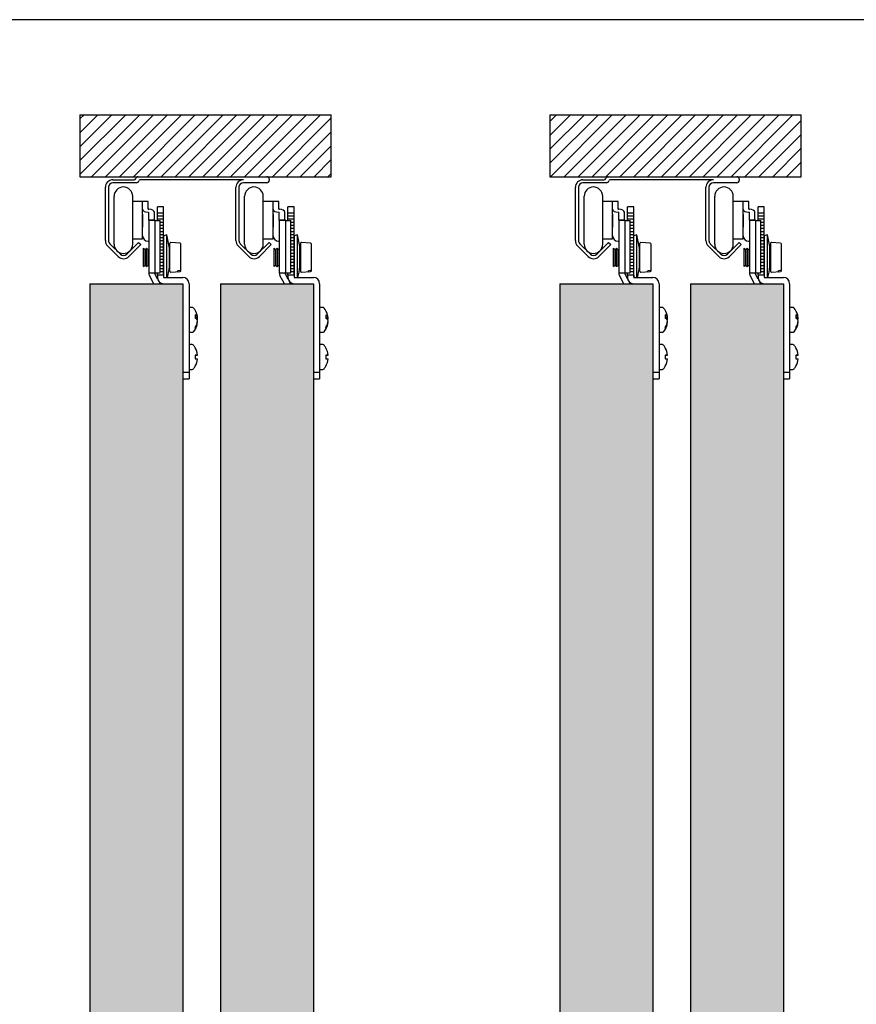
# Model space of a CAD drawing. Units: millimetres. Extents: x -1301 to 481, y 628 to 1301.
# Drawn here: x -583 to -313, y 965 to 1283 of the extents above; entities that cross this region are included whole.
import ezdxf

# ---------------------------------------------------------------- set-up
doc = ezdxf.new("R2010")
doc.units = ezdxf.units.MM
pattern_1 = [(45, (-931.2974, 390.0038), (-2.245064, 2.245064), [])]

msp = doc.modelspace()

# ---------------------------------------------------------------- hatches: boundary and pattern name
at = {"linetype": 'Continuous'}
h = msp.add_hatch(dxfattribs=at)
h.set_pattern_fill('ANSI31', style=0)
h.set_pattern_definition(pattern_1)
h.paths.add_polyline_path([(-482.65, 1252.76), (-563.79, 1252.76), (-563.79, 1232.76), (-482.65, 1232.76)])
h = msp.add_hatch(dxfattribs=at)
h.set_pattern_fill('ANSI31', style=0)
h.set_pattern_definition(pattern_1)
h.paths.add_polyline_path([(-330.81, 1252.76), (-411.95, 1252.76), (-411.95, 1232.76), (-330.81, 1232.76)])
h = msp.add_hatch(color=14)
h.dxf.hatch_style = 1
h.paths.add_polyline_path([(-366.54, 698.2), (-336.54, 698.2), (-336.54, 1198.2), (-366.54, 1198.2)])
h.paths.add_polyline_path([(-378.71, 1198.2), (-408.71, 1198.2), (-408.71, 698.2), (-378.71, 698.2)])
h.paths.add_polyline_path([(-518.38, 698.2), (-505.38, 698.2), (-505.38, 710.2), (-501.38, 710.2), (-501.38, 698.2), (-488.38, 698.2), (-488.38, 1198.2), (-518.38, 1198.2)])
h.paths.add_polyline_path([(-530.55, 1198.2), (-560.55, 1198.2), (-560.55, 698.2), (-547.55, 698.2), (-547.55, 710.2), (-543.55, 710.2), (-543.55, 698.2), (-530.55, 698.2)])
h.paths.add_polyline_path([(-663.45, 698.96), (-650.45, 698.96), (-650.45, 710.96), (-646.45, 710.96), (-646.45, 698.96), (-633.45, 698.96), (-633.45, 1198.96), (-663.45, 1198.96)])
h.paths.add_polyline_path([(-702.05, 698.96), (-689.05, 698.96), (-689.05, 710.96), (-685.05, 710.96), (-685.05, 698.96), (-672.05, 698.96), (-672.05, 1198.96), (-702.05, 1198.96)])
h.paths.add_polyline_path([(-767.79, 1198.96), (-797.79, 1198.96), (-797.79, 698.96), (-784.79, 698.96), (-784.79, 710.96), (-780.79, 710.96), (-780.79, 698.96), (-767.79, 698.96)])
h.paths.add_polyline_path([(-836.39, 698.96), (-823.39, 698.96), (-823.39, 710.96), (-819.39, 710.96), (-819.39, 698.96), (-806.39, 698.96), (-806.39, 1198.96), (-836.39, 1198.96)])
h.paths.add_polyline_path([(-907.16, 1198.96), (-937.16, 1198.96), (-937.16, 698.96), (-924.16, 698.96), (-924.16, 710.96), (-920.16, 710.96), (-920.16, 698.96), (-907.16, 698.96)])
h.paths.add_polyline_path([(-974.18, 698.96), (-961.18, 698.96), (-961.18, 710.96), (-957.18, 710.96), (-957.18, 698.96), (-944.18, 698.96), (-944.18, 1198.96), (-974.18, 1198.96)])
h.paths.add_polyline_path([(-1057.05, 1198.96), (-1087.05, 1198.96), (-1087.05, 698.96), (-1074.05, 698.96), (-1070.05, 698.96), (-1057.05, 698.96)])
h.paths.add_polyline_path([(-1201.36, 698.96), (-1188.36, 698.96), (-1188.36, 710.96), (-1184.36, 710.96), (-1184.36, 698.96), (-1171.36, 698.96), (-1171.36, 1198.96), (-1201.36, 1198.96)])

# ---------------------------------------------------------------- linework, layer by layer
at = {"color": 7, "linetype": 'Continuous'}
for p, q in [((480.72, 1283.5), (-1301.36, 1283.5)), ((-563.79, 1252.76), (-482.65, 1252.76)), ((-563.79, 1252.76), (-563.79, 1232.76)), ((-482.65, 1232.76), (-482.65, 1252.76)), ((-411.95, 1252.76), (-330.81, 1252.76)), ((-411.95, 1252.76), (-411.95, 1232.76)), ((-330.81, 1232.76), (-330.81, 1252.76)), ((-563.79, 1232.76), (-482.65, 1232.76)), ((-553.13, 1231.78), (-546.23, 1231.78)), ((-544.99, 1232.76), (-503.41, 1232.76)), ((-510.96, 1231.78), (-544.34, 1231.78)), ((-502.63, 1231.97), (-502.63, 1231.58)), ((-411.95, 1232.76), (-330.81, 1232.76)), ((-401.29, 1231.78), (-394.39, 1231.78)), ((-393.15, 1232.76), (-351.57, 1232.76)), ((-359.12, 1231.78), (-392.5, 1231.78)), ((-350.79, 1231.97), (-350.79, 1231.58)), ((-555.58, 1212.16), (-555.58, 1229.33)), ((-554.6, 1229.33), (-554.6, 1212.16)), ((-545.58, 1230.8), (-553.13, 1230.8)), ((-513.41, 1212.16), (-513.41, 1229.33)), ((-512.43, 1229.33), (-512.43, 1212.16)), ((-503.41, 1230.8), (-510.96, 1230.8)), ((-403.74, 1212.16), (-403.74, 1229.33)), ((-402.76, 1229.33), (-402.76, 1212.16)), ((-393.74, 1230.8), (-401.29, 1230.8)), ((-361.57, 1212.16), (-361.57, 1229.33)), ((-360.59, 1229.33), (-360.59, 1212.16)), ((-351.57, 1230.8), (-359.12, 1230.8)), ((-552.75, 1210.95), (-552.75, 1226.45)), ((-546.75, 1210.95), (-546.75, 1226.45)), ((-510.58, 1210.95), (-510.58, 1226.45)), ((-504.58, 1210.95), (-504.58, 1226.45)), ((-400.91, 1210.95), (-400.91, 1226.45)), ((-394.91, 1210.95), (-394.91, 1226.45)), ((-358.74, 1210.95), (-358.74, 1226.45)), ((-352.74, 1210.95), (-352.74, 1226.45)), ((-543.55, 1224.7), (-546.75, 1224.7)), ((-543.55, 1223.63), (-543.55, 1224.7)), ((-541.75, 1224.7), (-543.55, 1224.7)), ((-543.55, 1223.63), (-543.55, 1224.7)), ((-543.55, 1222.23), (-543.55, 1223.63)), ((-543.55, 1220.7), (-543.55, 1222.23)), ((-541.75, 1223.63), (-541.75, 1224.7)), ((-541.75, 1222.23), (-541.75, 1223.63)), ((-541.75, 1222.23), (-541.52, 1222.23)), ((-538.75, 1221), (-538.75, 1223)), ((-536.75, 1223), (-538.75, 1223)), ((-536.75, 1221), (-536.75, 1223)), ((-501.38, 1224.7), (-504.58, 1224.7)), ((-501.38, 1223.63), (-501.38, 1224.7)), ((-499.58, 1224.7), (-501.38, 1224.7)), ((-501.38, 1223.63), (-501.38, 1224.7)), ((-501.38, 1222.23), (-501.38, 1223.63)), ((-501.38, 1220.7), (-501.38, 1222.23)), ((-499.58, 1223.63), (-499.58, 1224.7)), ((-499.58, 1222.23), (-499.58, 1223.63)), ((-499.58, 1222.23), (-499.35, 1222.23)), ((-496.58, 1221), (-496.58, 1223)), ((-494.58, 1223), (-496.58, 1223)), ((-494.58, 1221), (-494.58, 1223)), ((-391.71, 1224.7), (-394.91, 1224.7)), ((-391.71, 1223.63), (-391.71, 1224.7)), ((-391.71, 1223.63), (-391.71, 1224.7)), ((-389.91, 1224.7), (-391.71, 1224.7)), ((-391.71, 1222.23), (-391.71, 1223.63)), ((-391.71, 1220.7), (-391.71, 1222.23)), ((-389.91, 1223.63), (-389.91, 1224.7)), ((-389.91, 1222.23), (-389.91, 1223.63)), ((-389.91, 1222.23), (-389.68, 1222.23)), ((-386.91, 1221), (-386.91, 1223)), ((-384.91, 1223), (-386.91, 1223)), ((-384.91, 1221), (-384.91, 1223)), ((-349.54, 1224.7), (-352.74, 1224.7)), ((-349.54, 1223.63), (-349.54, 1224.7)), ((-347.74, 1224.7), (-349.54, 1224.7)), ((-349.54, 1223.63), (-349.54, 1224.7)), ((-349.54, 1222.23), (-349.54, 1223.63)), ((-349.54, 1220.7), (-349.54, 1222.23)), ((-347.74, 1223.63), (-347.74, 1224.7)), ((-347.74, 1222.23), (-347.74, 1223.63)), ((-347.74, 1222.23), (-347.51, 1222.23)), ((-344.74, 1221), (-344.74, 1223)), ((-342.74, 1223), (-344.74, 1223)), ((-342.74, 1221), (-342.74, 1223)), ((-543.55, 1220.7), (-543.55, 1216.45)), ((-543.55, 1212.7), (-543.55, 1220.39)), ((-541.78, 1221.29), (-541.55, 1221.29)), ((-541.55, 1218.7), (-541.55, 1221.29)), ((-539.75, 1218.7), (-541.55, 1218.7)), ((-541.55, 1218.7), (-541.55, 1201.7)), ((-541.55, 1218.7), (-541.5, 1218.62)), ((-541.5, 1218.62), (-541.34, 1218.62)), ((-539.46, 1218.62), (-541.34, 1218.62)), ((-539.75, 1218.7), (-539.75, 1221.29)), ((-539.75, 1218.7), (-539.75, 1218.62)), ((-539.46, 1218.62), (-537.87, 1218.62)), ((-539.46, 1201.7), (-539.46, 1218.62)), ((-536.75, 1221), (-538.75, 1221)), ((-538.75, 1220), (-538.75, 1221)), ((-538.75, 1219), (-538.75, 1220)), ((-536.75, 1220), (-538.75, 1220)), ((-538.75, 1218.62), (-538.75, 1219)), ((-536.75, 1219), (-538.75, 1219)), ((-537.87, 1201.7), (-537.87, 1218.62)), ((-536.75, 1220), (-536.75, 1221)), ((-536.75, 1219), (-536.75, 1220)), ((-536.75, 1218), (-536.75, 1219)), ((-501.38, 1220.7), (-501.38, 1216.45)), ((-501.38, 1212.7), (-501.38, 1220.39)), ((-499.61, 1221.29), (-499.38, 1221.29)), ((-499.38, 1218.7), (-499.38, 1221.29)), ((-497.58, 1218.7), (-499.38, 1218.7)), ((-499.38, 1218.7), (-499.38, 1201.7)), ((-499.38, 1218.7), (-499.33, 1218.62)), ((-499.33, 1218.62), (-499.17, 1218.62)), ((-497.29, 1218.62), (-499.17, 1218.62)), ((-497.58, 1218.7), (-497.58, 1221.29)), ((-497.58, 1218.7), (-497.58, 1218.62)), ((-497.29, 1218.62), (-495.7, 1218.62)), ((-497.29, 1201.7), (-497.29, 1218.62)), ((-494.58, 1221), (-496.58, 1221)), ((-496.58, 1220), (-496.58, 1221)), ((-496.58, 1219), (-496.58, 1220)), ((-494.58, 1220), (-496.58, 1220)), ((-496.58, 1218.62), (-496.58, 1219)), ((-494.58, 1219), (-496.58, 1219)), ((-495.7, 1201.7), (-495.7, 1218.62)), ((-494.58, 1220), (-494.58, 1221)), ((-494.58, 1219), (-494.58, 1220)), ((-494.58, 1218), (-494.58, 1219)), ((-391.71, 1220.7), (-391.71, 1216.45)), ((-391.71, 1212.7), (-391.71, 1220.39)), ((-389.94, 1221.29), (-389.71, 1221.29)), ((-389.71, 1218.7), (-389.71, 1221.29)), ((-387.91, 1218.7), (-389.71, 1218.7)), ((-389.71, 1218.7), (-389.71, 1201.7)), ((-389.71, 1218.7), (-389.66, 1218.62)), ((-389.66, 1218.62), (-389.5, 1218.62)), ((-387.62, 1218.62), (-389.5, 1218.62)), ((-387.91, 1218.7), (-387.91, 1221.29)), ((-387.91, 1218.7), (-387.91, 1218.62)), ((-387.62, 1218.62), (-386.03, 1218.62)), ((-387.62, 1201.7), (-387.62, 1218.62)), ((-384.91, 1221), (-386.91, 1221)), ((-386.91, 1220), (-386.91, 1221)), ((-386.91, 1219), (-386.91, 1220)), ((-384.91, 1220), (-386.91, 1220)), ((-386.91, 1218.62), (-386.91, 1219)), ((-384.91, 1219), (-386.91, 1219)), ((-386.03, 1201.7), (-386.03, 1218.62)), ((-384.91, 1220), (-384.91, 1221)), ((-384.91, 1219), (-384.91, 1220)), ((-384.91, 1218), (-384.91, 1219)), ((-349.54, 1220.7), (-349.54, 1216.45)), ((-349.54, 1212.7), (-349.54, 1220.39)), ((-347.77, 1221.29), (-347.54, 1221.29)), ((-347.54, 1218.7), (-347.54, 1221.29)), ((-345.74, 1218.7), (-347.54, 1218.7)), ((-347.54, 1218.7), (-347.54, 1201.7)), ((-347.54, 1218.7), (-347.49, 1218.62)), ((-347.49, 1218.62), (-347.33, 1218.62)), ((-345.45, 1218.62), (-347.33, 1218.62)), ((-345.74, 1218.7), (-345.74, 1221.29)), ((-345.74, 1218.7), (-345.74, 1218.62)), ((-345.45, 1218.62), (-343.87, 1218.62)), ((-345.45, 1201.7), (-345.45, 1218.62)), ((-342.74, 1221), (-344.74, 1221)), ((-344.74, 1220), (-344.74, 1221)), ((-344.74, 1219), (-344.74, 1220)), ((-342.74, 1220), (-344.74, 1220)), ((-344.74, 1218.62), (-344.74, 1219)), ((-342.74, 1219), (-344.74, 1219)), ((-343.87, 1201.7), (-343.87, 1218.62)), ((-342.74, 1220), (-342.74, 1221)), ((-342.74, 1219), (-342.74, 1220)), ((-342.74, 1218), (-342.74, 1219)), ((-536.75, 1218), (-537.87, 1218)), ((-536.75, 1217), (-537.87, 1217)), ((-536.75, 1216), (-537.87, 1216)), ((-536.75, 1217), (-536.75, 1218)), ((-536.75, 1216), (-536.75, 1217)), ((-536.75, 1215), (-536.75, 1216)), ((-494.58, 1218), (-495.7, 1218)), ((-494.58, 1217), (-495.7, 1217)), ((-494.58, 1216), (-495.7, 1216)), ((-494.58, 1217), (-494.58, 1218)), ((-494.58, 1216), (-494.58, 1217)), ((-494.58, 1215), (-494.58, 1216)), ((-384.91, 1218), (-386.03, 1218)), ((-384.91, 1217), (-386.03, 1217)), ((-384.91, 1216), (-386.03, 1216)), ((-384.91, 1217), (-384.91, 1218)), ((-384.91, 1216), (-384.91, 1217)), ((-384.91, 1215), (-384.91, 1216)), ((-342.74, 1218), (-343.87, 1218)), ((-342.74, 1217), (-343.87, 1217)), ((-342.74, 1216), (-343.87, 1216)), ((-342.74, 1217), (-342.74, 1218)), ((-342.74, 1216), (-342.74, 1217)), ((-342.74, 1215), (-342.74, 1216)), ((-546.75, 1212.7), (-543.55, 1212.7)), ((-536.75, 1215), (-537.87, 1215)), ((-536.75, 1214), (-537.87, 1214)), ((-536.75, 1213), (-537.87, 1213)), ((-536.75, 1214), (-536.75, 1215)), ((-536.75, 1213), (-536.75, 1214)), ((-536.75, 1212), (-536.75, 1213)), ((-535.76, 1213.98), (-536.72, 1213.7)), ((-536.72, 1200.2), (-536.72, 1213.7)), ((-535.76, 1200.2), (-535.76, 1213.98)), ((-504.58, 1212.7), (-501.38, 1212.7)), ((-494.58, 1215), (-495.7, 1215)), ((-494.58, 1214), (-495.7, 1214)), ((-494.58, 1213), (-495.7, 1213)), ((-494.58, 1214), (-494.58, 1215)), ((-494.58, 1213), (-494.58, 1214)), ((-494.58, 1212), (-494.58, 1213)), ((-493.6, 1213.98), (-494.56, 1213.7)), ((-494.56, 1213.7), (-494.56, 1200.2)), ((-493.6, 1213.98), (-493.6, 1200.2)), ((-394.91, 1212.7), (-391.71, 1212.7)), ((-384.91, 1215), (-386.03, 1215)), ((-384.91, 1214), (-386.03, 1214)), ((-384.91, 1213), (-386.03, 1213)), ((-384.91, 1214), (-384.91, 1215)), ((-384.91, 1213), (-384.91, 1214)), ((-384.91, 1212), (-384.91, 1213)), ((-383.93, 1213.98), (-384.89, 1213.7)), ((-384.89, 1200.2), (-384.89, 1213.7)), ((-383.93, 1200.2), (-383.93, 1213.98)), ((-352.74, 1212.7), (-349.54, 1212.7)), ((-342.74, 1215), (-343.87, 1215)), ((-342.74, 1214), (-343.87, 1214)), ((-342.74, 1213), (-343.87, 1213)), ((-342.74, 1214), (-342.74, 1215)), ((-342.74, 1213), (-342.74, 1214)), ((-342.74, 1212), (-342.74, 1213)), ((-341.76, 1213.98), (-342.72, 1213.7)), ((-342.72, 1213.7), (-342.72, 1200.2)), ((-341.76, 1213.98), (-341.76, 1200.2)), ((-551.43, 1207), (-554.86, 1210.43)), ((-554.17, 1211.12), (-550.74, 1207.69)), ((-548.66, 1207.69), (-544.84, 1211.51)), ((-544.15, 1210.81), (-547.96, 1207)), ((-544.84, 1211.51), (-544.15, 1210.81)), ((-543.25, 1203.74), (-543.25, 1209.65)), ((-542.77, 1209.17), (-543.25, 1209.65)), ((-542.25, 1209.7), (-542.77, 1209.17)), ((-542.77, 1204.22), (-542.77, 1209.17)), ((-542.25, 1203.7), (-542.25, 1209.7)), ((-541.72, 1209.17), (-542.25, 1209.7)), ((-541.78, 1211.9), (-541.55, 1211.89)), ((-541.55, 1209.34), (-541.72, 1209.17)), ((-541.72, 1204.22), (-541.72, 1209.17)), ((-536.75, 1212), (-537.87, 1212)), ((-536.75, 1211), (-537.87, 1211)), ((-536.75, 1210), (-537.87, 1210)), ((-536.75, 1209), (-537.87, 1209)), ((-536.75, 1211), (-536.75, 1212)), ((-536.75, 1210), (-536.75, 1211)), ((-536.75, 1209), (-536.75, 1210)), ((-536.72, 1209.43), (-536.75, 1209.45)), ((-536.75, 1208), (-536.75, 1209)), ((-534.9, 1203.7), (-534.9, 1209.7)), ((-534.9, 1209.7), (-534.9, 1209.7)), ((-534.75, 1209.55), (-534.9, 1209.7)), ((-534.9, 1203.7), (-534.9, 1209.7)), ((-534.75, 1202.22), (-534.75, 1211.18)), ((-531.43, 1211.29), (-534.43, 1211.48)), ((-531.15, 1202.72), (-531.15, 1211)), ((-509.26, 1207), (-512.7, 1210.43)), ((-512, 1211.12), (-508.57, 1207.69)), ((-506.49, 1207.69), (-502.68, 1211.51)), ((-501.98, 1210.81), (-505.8, 1207)), ((-502.68, 1211.51), (-501.98, 1210.81)), ((-501.08, 1203.74), (-501.08, 1209.65)), ((-500.6, 1209.17), (-501.08, 1209.65)), ((-500.08, 1209.7), (-500.6, 1209.17)), ((-500.6, 1209.17), (-500.6, 1204.22)), ((-500.08, 1209.7), (-500.08, 1203.7)), ((-499.55, 1209.17), (-500.08, 1209.7)), ((-499.61, 1211.9), (-499.38, 1211.89)), ((-499.38, 1209.34), (-499.55, 1209.17)), ((-499.55, 1209.17), (-499.55, 1204.22)), ((-494.58, 1212), (-495.7, 1212)), ((-494.58, 1211), (-495.7, 1211)), ((-494.58, 1210), (-495.7, 1210)), ((-494.58, 1209), (-495.7, 1209)), ((-494.58, 1211), (-494.58, 1212)), ((-494.58, 1210), (-494.58, 1211)), ((-494.58, 1209), (-494.58, 1210)), ((-494.56, 1209.43), (-494.58, 1209.45)), ((-494.58, 1208), (-494.58, 1209)), ((-492.73, 1209.7), (-492.73, 1203.7)), ((-492.73, 1209.7), (-492.73, 1209.7)), ((-492.58, 1209.55), (-492.73, 1209.7)), ((-492.73, 1203.7), (-492.73, 1209.7)), ((-492.58, 1211.18), (-492.58, 1202.22)), ((-489.26, 1211.29), (-492.26, 1211.48)), ((-488.98, 1202.72), (-488.98, 1211)), ((-399.59, 1207), (-403.02, 1210.43)), ((-402.33, 1211.12), (-398.9, 1207.69)), ((-396.82, 1207.69), (-393, 1211.51)), ((-392.31, 1210.81), (-396.12, 1207)), ((-393, 1211.51), (-392.31, 1210.81)), ((-391.41, 1203.74), (-391.41, 1209.65)), ((-390.93, 1209.17), (-391.41, 1209.65)), ((-390.41, 1209.7), (-390.93, 1209.17)), ((-390.93, 1204.22), (-390.93, 1209.17)), ((-390.41, 1203.7), (-390.41, 1209.7)), ((-389.88, 1209.17), (-390.41, 1209.7)), ((-389.94, 1211.9), (-389.71, 1211.89)), ((-389.71, 1209.34), (-389.88, 1209.17)), ((-389.88, 1204.22), (-389.88, 1209.17)), ((-384.91, 1212), (-386.03, 1212)), ((-384.91, 1211), (-386.03, 1211)), ((-384.91, 1210), (-386.03, 1210)), ((-384.91, 1209), (-386.03, 1209)), ((-384.91, 1211), (-384.91, 1212)), ((-384.91, 1210), (-384.91, 1211)), ((-384.91, 1209), (-384.91, 1210)), ((-384.89, 1209.43), (-384.91, 1209.45)), ((-384.91, 1208), (-384.91, 1209)), ((-383.06, 1203.7), (-383.06, 1209.7)), ((-383.06, 1203.7), (-383.06, 1209.7)), ((-383.06, 1209.7), (-383.06, 1209.7)), ((-382.91, 1209.55), (-383.06, 1209.7)), ((-382.91, 1202.22), (-382.91, 1211.18)), ((-379.59, 1211.29), (-382.59, 1211.48)), ((-379.31, 1202.72), (-379.31, 1211)), ((-357.42, 1207), (-360.86, 1210.43)), ((-360.16, 1211.12), (-356.73, 1207.69)), ((-354.65, 1207.69), (-350.84, 1211.51)), ((-350.14, 1210.81), (-353.96, 1207)), ((-350.84, 1211.51), (-350.14, 1210.81)), ((-349.24, 1203.74), (-349.24, 1209.65)), ((-348.77, 1209.17), (-349.24, 1209.65)), ((-348.24, 1209.7), (-348.77, 1209.17)), ((-348.77, 1209.17), (-348.77, 1204.22)), ((-348.24, 1209.7), (-348.24, 1203.7)), ((-347.72, 1209.17), (-348.24, 1209.7)), ((-347.77, 1211.9), (-347.54, 1211.89)), ((-347.54, 1209.34), (-347.72, 1209.17)), ((-347.72, 1209.17), (-347.72, 1204.22)), ((-342.74, 1212), (-343.87, 1212)), ((-342.74, 1211), (-343.87, 1211)), ((-342.74, 1210), (-343.87, 1210)), ((-342.74, 1209), (-343.87, 1209)), ((-342.74, 1211), (-342.74, 1212)), ((-342.74, 1210), (-342.74, 1211)), ((-342.74, 1209), (-342.74, 1210)), ((-342.72, 1209.43), (-342.74, 1209.45)), ((-342.74, 1208), (-342.74, 1209)), ((-340.89, 1209.7), (-340.89, 1203.7)), ((-340.89, 1209.7), (-340.89, 1209.7)), ((-340.74, 1209.55), (-340.89, 1209.7)), ((-340.89, 1203.7), (-340.89, 1209.7)), ((-340.74, 1211.18), (-340.74, 1202.22)), ((-337.43, 1211.29), (-340.43, 1211.48)), ((-337.14, 1202.72), (-337.14, 1211)), ((-536.75, 1208), (-537.87, 1208)), ((-536.75, 1207), (-537.87, 1207)), ((-536.75, 1206), (-537.87, 1206)), ((-536.75, 1207), (-536.75, 1208)), ((-536.75, 1206), (-536.75, 1207)), ((-536.75, 1205), (-536.75, 1206)), ((-494.58, 1208), (-495.7, 1208)), ((-494.58, 1207), (-495.7, 1207)), ((-494.58, 1206), (-495.7, 1206)), ((-494.58, 1207), (-494.58, 1208)), ((-494.58, 1206), (-494.58, 1207)), ((-494.58, 1205), (-494.58, 1206)), ((-384.91, 1208), (-386.03, 1208)), ((-384.91, 1207), (-386.03, 1207)), ((-384.91, 1206), (-386.03, 1206)), ((-384.91, 1207), (-384.91, 1208)), ((-384.91, 1206), (-384.91, 1207)), ((-384.91, 1205), (-384.91, 1206)), ((-342.74, 1208), (-343.87, 1208)), ((-342.74, 1207), (-343.87, 1207)), ((-342.74, 1206), (-343.87, 1206)), ((-342.74, 1207), (-342.74, 1208)), ((-342.74, 1206), (-342.74, 1207)), ((-342.74, 1205), (-342.74, 1206)), ((-543.25, 1203.74), (-542.77, 1204.22)), ((-542.77, 1204.22), (-542.25, 1203.7)), ((-542.25, 1203.7), (-541.72, 1204.22)), ((-541.72, 1204.22), (-541.55, 1204.05)), ((-536.75, 1205), (-537.87, 1205)), ((-536.75, 1204), (-537.87, 1204)), ((-536.75, 1203), (-537.87, 1203)), ((-536.75, 1204), (-536.75, 1205)), ((-536.75, 1203), (-536.75, 1204)), ((-536.75, 1203.94), (-536.72, 1203.97)), ((-536.75, 1202), (-536.75, 1203)), ((-534.9, 1203.7), (-534.75, 1203.84)), ((-534.9, 1203.7), (-534.9, 1203.7)), ((-531.15, 1202.4), (-531.15, 1202.72)), ((-501.08, 1203.74), (-500.6, 1204.22)), ((-500.6, 1204.22), (-500.08, 1203.7)), ((-500.08, 1203.7), (-499.55, 1204.22)), ((-499.55, 1204.22), (-499.38, 1204.05)), ((-494.58, 1205), (-495.7, 1205)), ((-494.58, 1204), (-495.7, 1204)), ((-494.58, 1203), (-495.7, 1203)), ((-494.58, 1204), (-494.58, 1205)), ((-494.58, 1203), (-494.58, 1204)), ((-494.58, 1203.94), (-494.56, 1203.97)), ((-494.58, 1202), (-494.58, 1203)), ((-492.73, 1203.7), (-492.58, 1203.84)), ((-492.73, 1203.7), (-492.73, 1203.7)), ((-488.98, 1202.4), (-488.98, 1202.72)), ((-391.41, 1203.74), (-390.93, 1204.22)), ((-390.93, 1204.22), (-390.41, 1203.7)), ((-390.41, 1203.7), (-389.88, 1204.22)), ((-389.88, 1204.22), (-389.71, 1204.05)), ((-384.91, 1205), (-386.03, 1205)), ((-384.91, 1204), (-386.03, 1204)), ((-384.91, 1203), (-386.03, 1203)), ((-384.91, 1204), (-384.91, 1205)), ((-384.91, 1203), (-384.91, 1204)), ((-384.91, 1203.94), (-384.89, 1203.97)), ((-384.91, 1202), (-384.91, 1203)), ((-383.06, 1203.7), (-382.91, 1203.84)), ((-383.06, 1203.7), (-383.06, 1203.7)), ((-379.31, 1202.4), (-379.31, 1202.72)), ((-349.24, 1203.74), (-348.77, 1204.22)), ((-348.77, 1204.22), (-348.24, 1203.7)), ((-348.24, 1203.7), (-347.72, 1204.22)), ((-347.72, 1204.22), (-347.54, 1204.05)), ((-342.74, 1205), (-343.87, 1205)), ((-342.74, 1204), (-343.87, 1204)), ((-342.74, 1203), (-343.87, 1203)), ((-342.74, 1204), (-342.74, 1205)), ((-342.74, 1203), (-342.74, 1204)), ((-342.74, 1203.94), (-342.72, 1203.97)), ((-342.74, 1202), (-342.74, 1203)), ((-340.89, 1203.7), (-340.74, 1203.84)), ((-340.89, 1203.7), (-340.89, 1203.7)), ((-337.14, 1202.4), (-337.14, 1202.72)), ((-541.34, 1201.7), (-541.55, 1201.7)), ((-541.34, 1201.7), (-539.46, 1201.7)), ((-539.93, 1198.2), (-541.34, 1200.85)), ((-538.69, 1199.7), (-539.75, 1201.7)), ((-539.46, 1201.7), (-537.87, 1201.7)), ((-538.75, 1201), (-538.75, 1201.7)), ((-538.75, 1201), (-538.75, 1200.2)), ((-536.75, 1201), (-538.75, 1201)), ((-536.75, 1202), (-537.87, 1202)), ((-536.75, 1201), (-536.75, 1202)), ((-536.75, 1201), (-536.75, 1200.2)), ((-536.75, 1200.2), (-530.55, 1200.2)), ((-534.43, 1201.92), (-531.43, 1202.1)), ((-531.43, 1202.42), (-532.15, 1202.38)), ((-532.15, 1202.06), (-532.15, 1202.38)), ((-532.15, 1202.06), (-531.43, 1202.11)), ((-531.15, 1202.4), (-531.15, 1202.4)), ((-499.17, 1201.7), (-499.38, 1201.7)), ((-499.17, 1201.7), (-497.29, 1201.7)), ((-497.76, 1198.2), (-499.17, 1200.85)), ((-496.52, 1199.7), (-497.58, 1201.7)), ((-497.29, 1201.7), (-495.7, 1201.7)), ((-496.58, 1201), (-496.58, 1201.7)), ((-496.58, 1201), (-496.58, 1200.2)), ((-494.58, 1201), (-496.58, 1201)), ((-494.58, 1202), (-495.7, 1202)), ((-494.58, 1201), (-494.58, 1202)), ((-494.58, 1201), (-494.58, 1200.2)), ((-494.58, 1200.2), (-488.38, 1200.2)), ((-492.26, 1201.92), (-489.26, 1202.1)), ((-489.26, 1202.42), (-489.98, 1202.38)), ((-489.98, 1202.06), (-489.98, 1202.38)), ((-489.98, 1202.06), (-489.26, 1202.11)), ((-488.98, 1202.4), (-488.98, 1202.4)), ((-389.5, 1201.7), (-389.71, 1201.7)), ((-389.5, 1201.7), (-387.62, 1201.7)), ((-388.09, 1198.2), (-389.5, 1200.85)), ((-386.85, 1199.7), (-387.91, 1201.7)), ((-387.62, 1201.7), (-386.03, 1201.7)), ((-386.91, 1201), (-386.91, 1201.7)), ((-386.91, 1201), (-386.91, 1200.2)), ((-384.91, 1201), (-386.91, 1201)), ((-384.91, 1202), (-386.03, 1202)), ((-384.91, 1201), (-384.91, 1202)), ((-384.91, 1201), (-384.91, 1200.2)), ((-384.91, 1200.2), (-378.71, 1200.2)), ((-382.59, 1201.92), (-379.59, 1202.1)), ((-379.59, 1202.42), (-380.31, 1202.38)), ((-380.31, 1202.06), (-380.31, 1202.38)), ((-380.31, 1202.06), (-379.59, 1202.11)), ((-379.31, 1202.4), (-379.31, 1202.4)), ((-347.33, 1201.7), (-347.54, 1201.7)), ((-347.33, 1201.7), (-345.45, 1201.7)), ((-345.92, 1198.2), (-347.33, 1200.85)), ((-344.68, 1199.7), (-345.74, 1201.7)), ((-345.45, 1201.7), (-343.87, 1201.7)), ((-344.74, 1201), (-344.74, 1201.7)), ((-344.74, 1201), (-344.74, 1200.2)), ((-342.74, 1201), (-344.74, 1201)), ((-342.74, 1202), (-343.87, 1202)), ((-342.74, 1201), (-342.74, 1202)), ((-342.74, 1201), (-342.74, 1200.2)), ((-342.74, 1200.2), (-336.55, 1200.2)), ((-340.43, 1201.92), (-337.43, 1202.1)), ((-337.43, 1202.42), (-338.14, 1202.38)), ((-338.14, 1202.06), (-338.14, 1202.38)), ((-338.14, 1202.06), (-337.43, 1202.11)), ((-337.14, 1202.4), (-337.14, 1202.4)), ((-560.55, 1198.2), (-530.55, 1198.2)), ((-560.55, 1198.2), (-560.55, 698.2)), ((-537.89, 1198.2), (-538.25, 1198.88)), ((-530.55, 1198.2), (-530.55, 698.2)), ((-528.55, 1198.2), (-528.55, 1169.5)), ((-518.38, 1198.2), (-488.38, 1198.2)), ((-518.38, 1198.2), (-518.38, 698.2)), ((-495.72, 1198.2), (-496.08, 1198.88)), ((-488.38, 1198.2), (-488.38, 698.2)), ((-486.38, 1198.2), (-486.38, 1169.5)), ((-408.71, 1198.2), (-378.71, 1198.2)), ((-408.71, 1198.2), (-408.71, 698.2)), ((-386.05, 1198.2), (-386.41, 1198.88)), ((-378.71, 1198.2), (-378.71, 698.2)), ((-376.71, 1198.2), (-376.71, 1169.5)), ((-366.54, 1198.2), (-366.54, 698.2)), ((-366.54, 1198.2), (-336.54, 1198.2)), ((-343.88, 1198.2), (-344.24, 1198.88)), ((-336.54, 1198.2), (-336.54, 698.2)), ((-334.54, 1198.2), (-334.54, 1169.5)), ((-527.49, 1190.5), (-528.55, 1190.5)), ((-485.32, 1190.5), (-486.38, 1190.5)), ((-375.65, 1190.5), (-376.71, 1190.5)), ((-333.48, 1190.5), (-334.54, 1190.5)), ((-526.54, 1188.17), (-526.54, 1187.07)), ((-526.54, 1187.28), (-525.79, 1187.28)), ((-526.22, 1186.82), (-525.79, 1186.82)), ((-484.37, 1188.17), (-484.37, 1187.07)), ((-484.37, 1187.28), (-483.62, 1187.28)), ((-484.06, 1186.82), (-483.62, 1186.82)), ((-374.7, 1188.17), (-374.7, 1187.07)), ((-374.7, 1187.28), (-373.95, 1187.28)), ((-374.38, 1186.82), (-373.95, 1186.82)), ((-332.53, 1188.17), (-332.53, 1187.07)), ((-332.53, 1187.28), (-331.78, 1187.28)), ((-332.22, 1186.82), (-331.78, 1186.82)), ((-526.54, 1184.01), (-526.54, 1183.55)), ((-525.86, 1185.71), (-525.79, 1185.71)), ((-484.37, 1184.01), (-484.37, 1183.55)), ((-483.69, 1185.71), (-483.62, 1185.71)), ((-374.7, 1184.01), (-374.7, 1183.55)), ((-374.02, 1185.71), (-373.95, 1185.71)), ((-332.53, 1184.01), (-332.53, 1183.55)), ((-331.86, 1185.71), (-331.78, 1185.71)), ((-528.55, 1182.5), (-527.49, 1182.5)), ((-486.38, 1182.5), (-485.32, 1182.5)), ((-376.71, 1182.5), (-375.65, 1182.5)), ((-334.54, 1182.5), (-333.48, 1182.5)), ((-527.49, 1178.5), (-528.55, 1178.5)), ((-526.54, 1177.44), (-526.54, 1177.5)), ((-485.32, 1178.5), (-486.38, 1178.5)), ((-484.37, 1177.44), (-484.37, 1177.5)), ((-375.65, 1178.5), (-376.71, 1178.5)), ((-374.7, 1177.44), (-374.7, 1177.5)), ((-333.48, 1178.5), (-334.54, 1178.5)), ((-332.53, 1177.44), (-332.53, 1177.5)), ((-526.54, 1175.1), (-526.54, 1173.9)), ((-525.79, 1175.1), (-526.54, 1175.1)), ((-526.54, 1175.1), (-525.79, 1175.1)), ((-484.37, 1175.1), (-484.37, 1173.9)), ((-483.62, 1175.1), (-484.37, 1175.1)), ((-484.37, 1175.1), (-483.62, 1175.1)), ((-374.7, 1175.1), (-374.7, 1173.9)), ((-373.95, 1175.1), (-374.7, 1175.1)), ((-374.7, 1175.1), (-373.95, 1175.1)), ((-332.53, 1175.1), (-332.53, 1173.9)), ((-331.78, 1175.1), (-332.53, 1175.1)), ((-332.53, 1175.1), (-331.78, 1175.1)), ((-526.54, 1173.9), (-525.79, 1173.9)), ((-526.54, 1171.56), (-526.54, 1171.5)), ((-484.37, 1173.9), (-483.62, 1173.9)), ((-484.37, 1171.56), (-484.37, 1171.5)), ((-374.7, 1173.9), (-373.95, 1173.9)), ((-374.7, 1171.56), (-374.7, 1171.5)), ((-332.53, 1173.9), (-331.78, 1173.9)), ((-332.53, 1171.56), (-332.53, 1171.5)), ((-528.55, 1169.5), (-530.55, 1169.5)), ((-528.55, 1170.5), (-527.49, 1170.5)), ((-528.55, 1169.5), (-528.55, 1167.5)), ((-486.38, 1169.5), (-488.38, 1169.5)), ((-486.38, 1170.5), (-485.32, 1170.5)), ((-486.38, 1169.5), (-486.38, 1167.5)), ((-376.71, 1169.5), (-378.71, 1169.5)), ((-376.71, 1170.5), (-375.65, 1170.5)), ((-376.71, 1169.5), (-376.71, 1167.5)), ((-334.54, 1169.5), (-336.54, 1169.5)), ((-334.54, 1170.5), (-333.48, 1170.5)), ((-334.54, 1169.5), (-334.54, 1167.5)), ((-530.55, 1167.5), (-528.55, 1167.5)), ((-488.38, 1167.5), (-486.38, 1167.5)), ((-378.71, 1167.5), (-376.71, 1167.5)), ((-336.54, 1167.5), (-334.54, 1167.5))]:
    msp.add_line(p, q, dxfattribs=at)
for centre, radius, start, end in [((-553.13, 1229.33), 2.45, 90, 180), ((-546.23, 1232.27), 0.49, 270, 346.6576), ((-544.99, 1231.97), 0.785, 90, 166.6576), ((-545.58, 1231.58), 0.785, 270, 346.6576), ((-544.34, 1231.29), 0.49, 90, 166.6576), ((-510.96, 1229.33), 2.45, 90, 180), ((-503.41, 1231.97), 0.785, 0, 90), ((-503.41, 1231.58), 0.785, 270, 360), ((-401.29, 1229.33), 2.45, 90, 180), ((-394.39, 1232.27), 0.49, 270, 346.6576), ((-393.15, 1231.97), 0.785, 90, 166.6576), ((-393.74, 1231.58), 0.785, 270, 346.6576), ((-392.5, 1231.29), 0.49, 90, 166.6576), ((-359.12, 1229.33), 2.45, 90, 180), ((-351.57, 1231.97), 0.785, 0, 90), ((-351.57, 1231.58), 0.785, 270, 360), ((-553.13, 1229.33), 1.47, 90, 180), ((-549.75, 1226.45), 3, 0, 180), ((-510.96, 1229.33), 1.47, 90, 180), ((-507.58, 1226.45), 3, 0, 180), ((-401.29, 1229.33), 1.47, 90, 180), ((-397.91, 1226.45), 3, 0, 180), ((-359.12, 1229.33), 1.47, 90, 180), ((-355.74, 1226.45), 3, 0, 180), ((-553.13, 1212.16), 2.45, 180, 225), ((-553.13, 1212.16), 1.47, 180, 225), ((-541.75, 1213.7), 1.8, 180, 269), ((-560.72, 1206.7), 26, 6.6258, 16.2602), ((-510.96, 1212.16), 2.45, 180, 225), ((-510.96, 1212.16), 1.47, 180, 225), ((-499.58, 1213.7), 1.8, 180, 269), ((-518.56, 1206.7), 26, 6.6258, 16.2602), ((-401.29, 1212.16), 2.45, 180, 225), ((-401.29, 1212.16), 1.47, 180, 225), ((-389.91, 1213.7), 1.8, 180, 269), ((-408.89, 1206.7), 26, 6.6258, 16.2602), ((-359.12, 1212.16), 2.45, 180, 225), ((-359.12, 1212.16), 1.47, 180, 225), ((-347.74, 1213.7), 1.8, 180, 269), ((-366.72, 1206.7), 26, 6.6258, 16.2602), ((-549.75, 1210.95), 3, 180, 0), ((-534.45, 1211.18), 0.3, 86.498, 180), ((-531.45, 1211), 0.3, 0, 86.498), ((-507.58, 1210.95), 3, 180, 0), ((-492.28, 1211.18), 0.3, 86.498, 180), ((-489.28, 1211), 0.3, 0, 86.498), ((-397.91, 1210.95), 3, 180, 0), ((-382.61, 1211.18), 0.3, 86.498, 180), ((-379.61, 1211), 0.3, 0, 86.498), ((-355.74, 1210.95), 3, 180, 0), ((-340.44, 1211.18), 0.3, 86.498, 180), ((-337.44, 1211), 0.3, 0, 86.498), ((-549.7, 1208.73), 2.45, 225, 315), ((-549.7, 1208.73), 1.47, 225, 315), ((-507.53, 1208.73), 2.45, 225, 315), ((-507.53, 1208.73), 1.47, 225, 315), ((-397.86, 1208.73), 2.45, 225, 315), ((-397.86, 1208.73), 1.47, 225, 315), ((-355.69, 1208.73), 2.45, 225, 315), ((-355.69, 1208.73), 1.47, 225, 315), ((-560.72, 1206.7), 26, 345.5225, 353.3742), ((-531.45, 1202.72), 0.299, 273.2351, 359.813), ((-518.56, 1206.7), 26, 345.5225, 353.3742), ((-489.28, 1202.72), 0.299, 273.2351, 359.813), ((-408.89, 1206.7), 26, 345.5225, 353.3742), ((-379.61, 1202.72), 0.299, 273.2351, 359.813), ((-366.72, 1206.7), 26, 345.5225, 353.3742), ((-337.44, 1202.72), 0.299, 273.2351, 359.813), ((-539.75, 1201.7), 1.8, 180, 208), ((-539.75, 1201.7), 0.002, 194.4378, 208), ((-536.75, 1200.2), 2, 180, 270), ((-536.75, 1200.2), 0.002, 180, 270), ((-534.45, 1202.22), 0.3, 180, 273.502), ((-531.45, 1202.4), 0.299, 273.2351, 359.8131), ((-530.55, 1198.2), 2, 0, 90), ((-497.58, 1201.7), 1.8, 180, 208), ((-497.58, 1201.7), 0.002, 194.4378, 208), ((-494.58, 1200.2), 2, 180, 270), ((-494.58, 1200.2), 0.002, 180, 270), ((-492.28, 1202.22), 0.3, 180, 273.502), ((-489.28, 1202.4), 0.299, 273.2351, 359.8131), ((-488.38, 1198.2), 2, 0, 90), ((-387.91, 1201.7), 1.8, 180, 208), ((-387.91, 1201.7), 0.002, 194.4378, 208), ((-384.91, 1200.2), 2, 180, 270), ((-384.91, 1200.2), 0.002, 180, 270), ((-382.61, 1202.22), 0.3, 180, 273.502), ((-379.61, 1202.4), 0.299, 273.2351, 359.8131), ((-378.71, 1198.2), 2, 0, 90), ((-345.74, 1201.7), 1.8, 180, 208), ((-345.74, 1201.7), 0.002, 194.4378, 208), ((-342.74, 1200.2), 2, 180, 270), ((-342.74, 1200.2), 0.002, 180, 270), ((-340.44, 1202.22), 0.3, 180, 273.502), ((-337.44, 1202.4), 0.299, 273.2351, 359.8131), ((-336.55, 1198.2), 2, 0, 90), ((-527.49, 1190), 0.5, 39.596, 90), ((-531.72, 1186.5), 5.99, 15.2044, 39.596), ((-485.32, 1190), 0.5, 39.596, 90), ((-489.55, 1186.5), 5.99, 15.2044, 39.596), ((-375.65, 1190), 0.5, 39.596, 90), ((-379.88, 1186.5), 5.99, 15.2044, 39.596), ((-333.48, 1190), 0.5, 39.596, 90), ((-337.71, 1186.5), 5.99, 15.2044, 39.596), ((-531.72, 1186.5), 5.99, 320.404, 344.7956), ((-489.55, 1186.5), 5.99, 320.404, 344.7956), ((-379.88, 1186.5), 5.99, 320.404, 344.7956), ((-337.71, 1186.5), 5.99, 320.404, 344.7956), ((-527.49, 1183), 0.5, 270, 320.404), ((-485.32, 1183), 0.5, 270, 320.404), ((-375.65, 1183), 0.5, 270, 320.404), ((-333.48, 1183), 0.5, 270, 320.404), ((-527.49, 1178), 0.5, 39.596, 90), ((-531.72, 1174.5), 5.99, 30.0434, 39.596), ((-531.72, 1174.5), 5.96, 5.7767, 29.539), ((-485.32, 1178), 0.5, 39.596, 90), ((-489.55, 1174.5), 5.99, 30.0434, 39.596), ((-489.55, 1174.5), 5.96, 5.7767, 29.539), ((-375.65, 1178), 0.5, 39.596, 90), ((-379.88, 1174.5), 5.99, 30.0434, 39.596), ((-379.88, 1174.5), 5.96, 5.7767, 29.539), ((-333.48, 1178), 0.5, 39.596, 90), ((-337.71, 1174.5), 5.99, 30.0434, 39.596), ((-337.71, 1174.5), 5.96, 5.7767, 29.539), ((-531.72, 1174.5), 5.99, 320.404, 329.9566), ((-531.72, 1174.5), 5.96, 330.461, 354.2233), ((-489.55, 1174.5), 5.99, 320.404, 329.9566), ((-489.55, 1174.5), 5.96, 330.461, 354.2233), ((-379.88, 1174.5), 5.99, 320.404, 329.9566), ((-379.88, 1174.5), 5.96, 330.461, 354.2233), ((-337.71, 1174.5), 5.99, 320.404, 329.9566), ((-337.71, 1174.5), 5.96, 330.461, 354.2233), ((-527.49, 1171), 0.5, 270, 320.404), ((-485.32, 1171), 0.5, 270, 320.404), ((-375.65, 1171), 0.5, 270, 320.404), ((-333.48, 1171), 0.5, 270, 320.404)]:
    msp.add_arc(centre, radius, start, end, dxfattribs=at)
for centre, major_axis, ratio, start_param, end_param in [((-541.75, 1222.23), (-1.8, 0), 0.523959, 0, 1.553343), ((-541.55, 1221.29), (1.8, 0), 0.523959, 0, 1.553343), ((-499.58, 1222.23), (-1.8, 0), 0.523959, 0, 1.553343), ((-499.38, 1221.29), (1.8, 0), 0.523959, 0, 1.553343), ((-389.91, 1222.23), (-1.8, 0), 0.523959, 0, 1.553343), ((-389.71, 1221.29), (1.8, 0), 0.523959, 0, 1.553343), ((-347.74, 1222.23), (-1.8, 0), 0.523959, 0, 1.553343), ((-347.54, 1221.29), (1.8, 0), 0.523959, 0, 1.553343), ((-531.72, 1187.05), (5.96, 0), 0.381849, 0.100822, 0.515552), ((-531.72, 1185.94), (5.96, 0), 0.381849, 0.100822, 0.515552), ((-531.72, 1186.73), (5.96, 0), 0.924225, 0.100822, 0.246091), ((-531.72, 1187.05), (5.96, 0), 0.381849, -0.246091, -0.100822), ((-531.72, 1186.27), (5.96, 0), 0.924225, 0.100822, 0.184871), ((-489.55, 1187.05), (5.96, 0), 0.381849, 0.100822, 0.515552), ((-489.55, 1185.94), (5.96, 0), 0.381849, 0.100822, 0.515552), ((-489.55, 1186.73), (5.96, 0), 0.924225, 0.100822, 0.246091), ((-489.55, 1187.05), (5.96, 0), 0.381849, -0.246091, -0.100822), ((-489.55, 1186.27), (5.96, 0), 0.924225, 0.100822, 0.184871), ((-379.88, 1187.05), (5.96, 0), 0.381849, 0.100822, 0.515552), ((-379.88, 1185.94), (5.96, 0), 0.381849, 0.100822, 0.515552), ((-379.88, 1186.73), (5.96, 0), 0.924225, 0.100822, 0.246091), ((-379.88, 1187.05), (5.96, 0), 0.381849, -0.246091, -0.100822), ((-379.88, 1186.27), (5.96, 0), 0.924225, 0.100822, 0.184871), ((-337.71, 1187.05), (5.96, 0), 0.381849, 0.100822, 0.515552), ((-337.71, 1185.94), (5.96, 0), 0.381849, 0.100822, 0.515552), ((-337.71, 1186.73), (5.96, 0), 0.924225, 0.100822, 0.246091), ((-337.71, 1187.05), (5.96, 0), 0.381849, -0.246091, -0.100822), ((-337.71, 1186.27), (5.96, 0), 0.924225, 0.100822, 0.184871), ((-531.72, 1186.73), (5.96, 0), 0.924225, 5.767633, 6.182364), ((-531.72, 1186.27), (5.96, 0), 0.924225, 5.767633, 6.182364), ((-489.55, 1186.73), (5.96, 0), 0.924225, 5.767633, 6.182364), ((-489.55, 1186.27), (5.96, 0), 0.924225, 5.767633, 6.182364), ((-379.88, 1186.73), (5.96, 0), 0.924225, 5.767633, 6.182364), ((-379.88, 1186.27), (5.96, 0), 0.924225, 5.767633, 6.182364), ((-337.71, 1186.73), (5.96, 0), 0.924225, 5.767633, 6.182364), ((-337.71, 1186.27), (5.96, 0), 0.924225, 5.767633, 6.182364)]:
    msp.add_ellipse(centre, major_axis=major_axis, ratio=ratio, start_param=start_param, end_param=end_param, dxfattribs=at)

doc.saveas('drawing.dxf')
